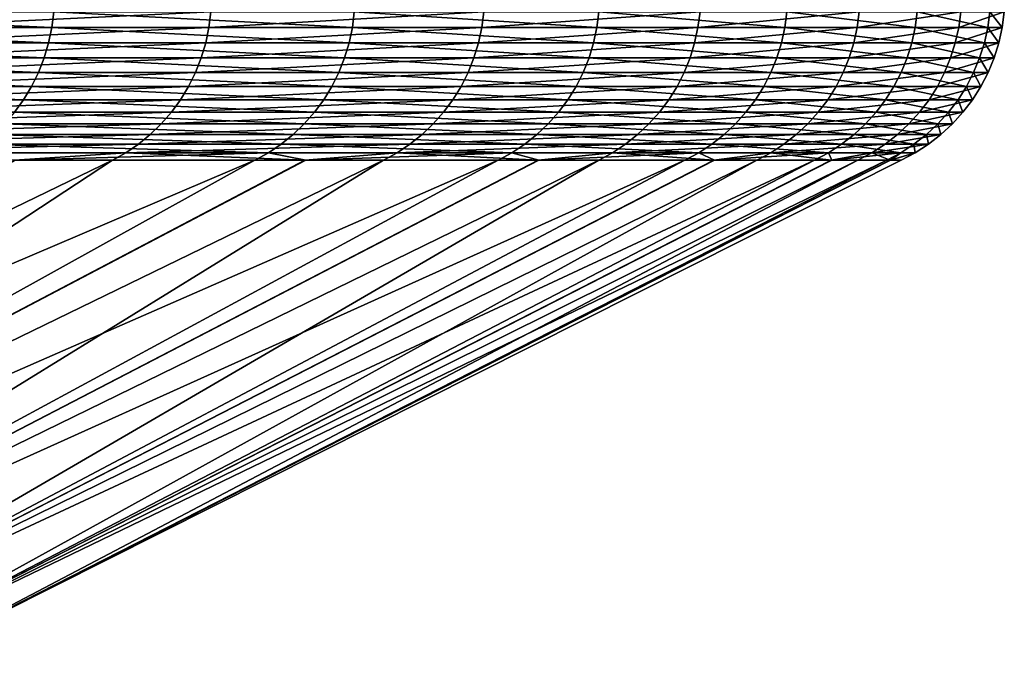
# Model space of a CAD drawing. Extents: x -329 to 30, y -98 to 0.
# Drawn here: x 28 to 30, y -5 to -4 of the extents above; entities that cross this region are included whole.
import ezdxf

# ---------------------------------------------------------------- set-up
doc = ezdxf.new("R2010")
doc.units = 0
doc.header["$MEASUREMENT"] = 0
doc.layers.add('L2', color=7, linetype='Continuous')

msp = doc.modelspace()

# ---------------------------------------------------------------- linework, layer by layer
at = {"layer": 'L2', "color": 7}
for points in [[(27.83249, -3.861452, 11.18401), (28.42065, -3.861452, 9.591476), (27.83562, -3.835644, 11.18527)], [(27.83562, -3.835644, 11.18527), (28.42065, -3.861452, 9.591476), (28.42385, -3.835644, 9.592556)], [(28.68069, -3.861452, -8.783363), (28.13784, -3.861452, -10.39191), (28.68392, -3.835644, -8.784353)], [(28.68392, -3.835644, -8.784353), (28.13784, -3.861452, -10.39191), (28.141, -3.835644, -10.39308)], [(28.42065, -3.861452, 9.591476), (28.91777, -3.861452, 7.968214), (28.42385, -3.835644, 9.592556)], [(28.42385, -3.835644, 9.592556), (28.91777, -3.861452, 7.968214), (28.92102, -3.835644, 7.969112)], [(29.13168, -3.861452, -7.146684), (28.68069, -3.861452, -8.783363), (29.13496, -3.835644, -7.147489)], [(29.13496, -3.835644, -7.147489), (28.68069, -3.861452, -8.783363), (28.68392, -3.835644, -8.784353)], [(28.91777, -3.861452, 7.968214), (29.32225, -3.861452, 6.319428), (28.92102, -3.835644, 7.969112)], [(28.92102, -3.835644, 7.969112), (29.32225, -3.861452, 6.319428), (29.32555, -3.835644, 6.32014)], [(29.48934, -3.861452, -5.487111), (29.13168, -3.861452, -7.146684), (29.49266, -3.835644, -5.487729)], [(29.49266, -3.835644, -5.487729), (29.13168, -3.861452, -7.146684), (29.13496, -3.835644, -7.147489)], [(29.32225, -3.861452, 6.319428), (29.63281, -3.861452, 4.650399), (29.32555, -3.835644, 6.32014)], [(29.32555, -3.835644, 6.32014), (29.63281, -3.861452, 4.650399), (29.63615, -3.835644, 4.650923)], [(29.75254, -3.861452, -3.809962), (29.48934, -3.861452, -5.487111), (29.75589, -3.835644, -3.810391)], [(29.75589, -3.835644, -3.810391), (29.48934, -3.861452, -5.487111), (29.49266, -3.835644, -5.487729)], [(29.63281, -3.861452, 4.650399), (29.84844, -3.861452, 2.966473), (29.63615, -3.835644, 4.650923)], [(29.63615, -3.835644, 4.650923), (29.84844, -3.861452, 2.966473), (29.85181, -3.835644, 2.966807)], [(29.92044, -3.861452, -2.120608), (29.75254, -3.861452, -3.809962), (29.92381, -3.835644, -2.120847)], [(29.92381, -3.835644, -2.120847), (29.75254, -3.861452, -3.809962), (29.75589, -3.835644, -3.810391)], [(29.84844, -3.861452, 2.966473), (29.96846, -3.861452, 1.273045), (29.85181, -3.835644, 2.966807)], [(29.85181, -3.835644, 2.966807), (29.96846, -3.861452, 1.273045), (29.97184, -3.835644, 1.273188)], [(29.99249, -3.861452, -0.424462), (29.92044, -3.861452, -2.120608), (29.99587, -3.835644, -0.424509)], [(29.99587, -3.835644, -0.424509), (29.92044, -3.861452, -2.120608), (29.92381, -3.835644, -2.120847)], [(29.96846, -3.861452, 1.273045), (29.99249, -3.861452, -0.424462), (29.97184, -3.835644, 1.273188)], [(29.97184, -3.835644, 1.273188), (29.99249, -3.861452, -0.424462), (29.99587, -3.835644, -0.424509)], [(27.82729, -3.88687, 11.18192), (28.41534, -3.88687, 9.589684), (27.83249, -3.861452, 11.18401)], [(27.83249, -3.861452, 11.18401), (28.41534, -3.88687, 9.589684), (28.42065, -3.861452, 9.591476)], [(28.67533, -3.88687, -8.781723), (28.13258, -3.88687, -10.38997), (28.68069, -3.861452, -8.783363)], [(28.68069, -3.861452, -8.783363), (28.13258, -3.88687, -10.38997), (28.13784, -3.861452, -10.39191)], [(28.41534, -3.88687, 9.589684), (28.91236, -3.88687, 7.966726), (28.42065, -3.861452, 9.591476)], [(28.42065, -3.861452, 9.591476), (28.91236, -3.88687, 7.966726), (28.91777, -3.861452, 7.968214)], [(29.12623, -3.88687, -7.145348), (28.67533, -3.88687, -8.781723), (29.13168, -3.861452, -7.146684)], [(29.13168, -3.861452, -7.146684), (28.67533, -3.88687, -8.781723), (28.68069, -3.861452, -8.783363)], [(28.91236, -3.88687, 7.966726), (29.31677, -3.88687, 6.318248), (28.91777, -3.861452, 7.968214)], [(28.91777, -3.861452, 7.968214), (29.31677, -3.88687, 6.318248), (29.32225, -3.861452, 6.319428)], [(29.48383, -3.88687, -5.486086), (29.12623, -3.88687, -7.145348), (29.48934, -3.861452, -5.487111)], [(29.48934, -3.861452, -5.487111), (29.12623, -3.88687, -7.145348), (29.13168, -3.861452, -7.146684)], [(29.31677, -3.88687, 6.318248), (29.62727, -3.88687, 4.64953), (29.32225, -3.861452, 6.319428)], [(29.32225, -3.861452, 6.319428), (29.62727, -3.88687, 4.64953), (29.63281, -3.861452, 4.650399)], [(29.74698, -3.88687, -3.80925), (29.48383, -3.88687, -5.486086), (29.75254, -3.861452, -3.809962)], [(29.75254, -3.861452, -3.809962), (29.48383, -3.88687, -5.486086), (29.48934, -3.861452, -5.487111)], [(29.62727, -3.88687, 4.64953), (29.84287, -3.88687, 2.965919), (29.63281, -3.861452, 4.650399)], [(29.63281, -3.861452, 4.650399), (29.84287, -3.88687, 2.965919), (29.84844, -3.861452, 2.966473)], [(29.91485, -3.88687, -2.120212), (29.74698, -3.88687, -3.80925), (29.92044, -3.861452, -2.120608)], [(29.92044, -3.861452, -2.120608), (29.74698, -3.88687, -3.80925), (29.75254, -3.861452, -3.809962)], [(29.84287, -3.88687, 2.965919), (29.96287, -3.88687, 1.272807), (29.84844, -3.861452, 2.966473)], [(29.84844, -3.861452, 2.966473), (29.96287, -3.88687, 1.272807), (29.96846, -3.861452, 1.273045)], [(29.98689, -3.88687, -0.424382), (29.91485, -3.88687, -2.120212), (29.99249, -3.861452, -0.424462)], [(29.99249, -3.861452, -0.424462), (29.91485, -3.88687, -2.120212), (29.92044, -3.861452, -2.120608)], [(29.96287, -3.88687, 1.272807), (29.98689, -3.88687, -0.424382), (29.96846, -3.861452, 1.273045)], [(29.96846, -3.861452, 1.273045), (29.98689, -3.88687, -0.424382), (29.99249, -3.861452, -0.424462)], [(27.82007, -3.911707, 11.17902), (28.40796, -3.911707, 9.587195), (27.82729, -3.88687, 11.18192)], [(27.82729, -3.88687, 11.18192), (28.40796, -3.911707, 9.587195), (28.41534, -3.88687, 9.589684)], [(28.66789, -3.911707, -8.779443), (28.12528, -3.911707, -10.38727), (28.67533, -3.88687, -8.781723)], [(28.67533, -3.88687, -8.781723), (28.12528, -3.911707, -10.38727), (28.13258, -3.88687, -10.38997)], [(28.40796, -3.911707, 9.587195), (28.90486, -3.911707, 7.964658), (28.41534, -3.88687, 9.589684)], [(28.41534, -3.88687, 9.589684), (28.90486, -3.911707, 7.964658), (28.91236, -3.88687, 7.966726)], [(29.11867, -3.911707, -7.143494), (28.66789, -3.911707, -8.779443), (29.12623, -3.88687, -7.145348)], [(29.12623, -3.88687, -7.145348), (28.66789, -3.911707, -8.779443), (28.67533, -3.88687, -8.781723)], [(28.90486, -3.911707, 7.964658), (29.30916, -3.911707, 6.316608), (28.91236, -3.88687, 7.966726)], [(28.91236, -3.88687, 7.966726), (29.30916, -3.911707, 6.316608), (29.31677, -3.88687, 6.318248)], [(29.47618, -3.911707, -5.484662), (29.11867, -3.911707, -7.143494), (29.48383, -3.88687, -5.486086)], [(29.48383, -3.88687, -5.486086), (29.11867, -3.911707, -7.143494), (29.12623, -3.88687, -7.145348)], [(29.30916, -3.911707, 6.316608), (29.61958, -3.911707, 4.648323), (29.31677, -3.88687, 6.318248)], [(29.31677, -3.88687, 6.318248), (29.61958, -3.911707, 4.648323), (29.62727, -3.88687, 4.64953)], [(29.73926, -3.911707, -3.808261), (29.47618, -3.911707, -5.484662), (29.74698, -3.88687, -3.80925)], [(29.74698, -3.88687, -3.80925), (29.47618, -3.911707, -5.484662), (29.48383, -3.88687, -5.486086)], [(29.61958, -3.911707, 4.648323), (29.83512, -3.911707, 2.965149), (29.62727, -3.88687, 4.64953)], [(29.62727, -3.88687, 4.64953), (29.83512, -3.911707, 2.965149), (29.84287, -3.88687, 2.965919)], [(29.90708, -3.911707, -2.119662), (29.73926, -3.911707, -3.808261), (29.91485, -3.88687, -2.120212)], [(29.91485, -3.88687, -2.120212), (29.73926, -3.911707, -3.808261), (29.74698, -3.88687, -3.80925)], [(29.83512, -3.911707, 2.965149), (29.95509, -3.911707, 1.272477), (29.84287, -3.88687, 2.965919)], [(29.84287, -3.88687, 2.965919), (29.95509, -3.911707, 1.272477), (29.96287, -3.88687, 1.272807)], [(29.9791, -3.911707, -0.424272), (29.90708, -3.911707, -2.119662), (29.98689, -3.88687, -0.424382)], [(29.98689, -3.88687, -0.424382), (29.90708, -3.911707, -2.119662), (29.91485, -3.88687, -2.120212)], [(29.95509, -3.911707, 1.272477), (29.9791, -3.911707, -0.424272), (29.96287, -3.88687, 1.272807)], [(29.96287, -3.88687, 1.272807), (29.9791, -3.911707, -0.424272), (29.98689, -3.88687, -0.424382)], [(27.81087, -3.935776, 11.17533), (28.39857, -3.935776, 9.584026), (27.82007, -3.911707, 11.17902)], [(27.82007, -3.911707, 11.17902), (28.39857, -3.935776, 9.584026), (28.40796, -3.911707, 9.587195)], [(28.65842, -3.935776, -8.776541), (28.11598, -3.935776, -10.38384), (28.66789, -3.911707, -8.779443)], [(28.66789, -3.911707, -8.779443), (28.11598, -3.935776, -10.38384), (28.12528, -3.911707, -10.38727)], [(28.39857, -3.935776, 9.584026), (28.8953, -3.935776, 7.962026), (28.40796, -3.911707, 9.587195)], [(28.40796, -3.911707, 9.587195), (28.8953, -3.935776, 7.962026), (28.90486, -3.911707, 7.964658)], [(29.10905, -3.935776, -7.141133), (28.65842, -3.935776, -8.776541), (29.11867, -3.911707, -7.143494)], [(29.11867, -3.911707, -7.143494), (28.65842, -3.935776, -8.776541), (28.66789, -3.911707, -8.779443)], [(28.8953, -3.935776, 7.962026), (29.29948, -3.935776, 6.31452), (28.90486, -3.911707, 7.964658)], [(28.90486, -3.911707, 7.964658), (29.29948, -3.935776, 6.31452), (29.30916, -3.911707, 6.316608)], [(29.46644, -3.935776, -5.482849), (29.10905, -3.935776, -7.141133), (29.47618, -3.911707, -5.484662)], [(29.47618, -3.911707, -5.484662), (29.10905, -3.935776, -7.141133), (29.11867, -3.911707, -7.143494)], [(29.29948, -3.935776, 6.31452), (29.60979, -3.935776, 4.646787), (29.30916, -3.911707, 6.316608)], [(29.30916, -3.911707, 6.316608), (29.60979, -3.935776, 4.646787), (29.61958, -3.911707, 4.648323)], [(29.72943, -3.935776, -3.807003), (29.46644, -3.935776, -5.482849), (29.73926, -3.911707, -3.808261)], [(29.73926, -3.911707, -3.808261), (29.46644, -3.935776, -5.482849), (29.47618, -3.911707, -5.484662)], [(29.60979, -3.935776, 4.646787), (29.82526, -3.935776, 2.964169), (29.61958, -3.911707, 4.648323)], [(29.61958, -3.911707, 4.648323), (29.82526, -3.935776, 2.964169), (29.83512, -3.911707, 2.965149)], [(29.8972, -3.935776, -2.118961), (29.72943, -3.935776, -3.807003), (29.90708, -3.911707, -2.119662)], [(29.90708, -3.911707, -2.119662), (29.72943, -3.935776, -3.807003), (29.73926, -3.911707, -3.808261)], [(29.82526, -3.935776, 2.964169), (29.94519, -3.935776, 1.272056), (29.83512, -3.911707, 2.965149)], [(29.83512, -3.911707, 2.965149), (29.94519, -3.935776, 1.272056), (29.95509, -3.911707, 1.272477)], [(29.96919, -3.935776, -0.424132), (29.8972, -3.935776, -2.118961), (29.9791, -3.911707, -0.424272)], [(29.9791, -3.911707, -0.424272), (29.8972, -3.935776, -2.118961), (29.90708, -3.911707, -2.119662)], [(29.94519, -3.935776, 1.272056), (29.96919, -3.935776, -0.424132), (29.95509, -3.911707, 1.272477)], [(29.95509, -3.911707, 1.272477), (29.96919, -3.935776, -0.424132), (29.9791, -3.911707, -0.424272)], [(27.79977, -3.958895, 11.17087), (28.38724, -3.958895, 9.580202), (27.81087, -3.935776, 11.17533)], [(27.81087, -3.935776, 11.17533), (28.38724, -3.958895, 9.580202), (28.39857, -3.935776, 9.584026)], [(28.64698, -3.958895, -8.773039), (28.10476, -3.958895, -10.37969), (28.65842, -3.935776, -8.776541)], [(28.65842, -3.935776, -8.776541), (28.10476, -3.958895, -10.37969), (28.11598, -3.935776, -10.38384)], [(28.38724, -3.958895, 9.580202), (28.88378, -3.958895, 7.958849), (28.39857, -3.935776, 9.584026)], [(28.39857, -3.935776, 9.584026), (28.88378, -3.958895, 7.958849), (28.8953, -3.935776, 7.962026)], [(29.09743, -3.958895, -7.138284), (28.64698, -3.958895, -8.773039), (29.10905, -3.935776, -7.141133)], [(29.10905, -3.935776, -7.141133), (28.64698, -3.958895, -8.773039), (28.65842, -3.935776, -8.776541)], [(28.88378, -3.958895, 7.958849), (29.28779, -3.958895, 6.312001), (28.8953, -3.935776, 7.962026)], [(28.8953, -3.935776, 7.962026), (29.28779, -3.958895, 6.312001), (29.29948, -3.935776, 6.31452)], [(29.45468, -3.958895, -5.480662), (29.09743, -3.958895, -7.138284), (29.46644, -3.935776, -5.482849)], [(29.46644, -3.935776, -5.482849), (29.09743, -3.958895, -7.138284), (29.10905, -3.935776, -7.141133)], [(29.28779, -3.958895, 6.312001), (29.59798, -3.958895, 4.644933), (29.29948, -3.935776, 6.31452)], [(29.29948, -3.935776, 6.31452), (29.59798, -3.958895, 4.644933), (29.60979, -3.935776, 4.646787)], [(29.71757, -3.958895, -3.805484), (29.45468, -3.958895, -5.480662), (29.72943, -3.935776, -3.807003)], [(29.72943, -3.935776, -3.807003), (29.45468, -3.958895, -5.480662), (29.46644, -3.935776, -5.482849)], [(29.59798, -3.958895, 4.644933), (29.81336, -3.958895, 2.962986), (29.60979, -3.935776, 4.646787)], [(29.60979, -3.935776, 4.646787), (29.81336, -3.958895, 2.962986), (29.82526, -3.935776, 2.964169)], [(29.88527, -3.958895, -2.118116), (29.71757, -3.958895, -3.805484), (29.8972, -3.935776, -2.118961)], [(29.8972, -3.935776, -2.118961), (29.71757, -3.958895, -3.805484), (29.72943, -3.935776, -3.807003)], [(29.81336, -3.958895, 2.962986), (29.93324, -3.958895, 1.271548), (29.82526, -3.935776, 2.964169)], [(29.82526, -3.935776, 2.964169), (29.93324, -3.958895, 1.271548), (29.94519, -3.935776, 1.272056)], [(29.95724, -3.958895, -0.423963), (29.88527, -3.958895, -2.118116), (29.96919, -3.935776, -0.424132)], [(29.96919, -3.935776, -0.424132), (29.88527, -3.958895, -2.118116), (29.8972, -3.935776, -2.118961)], [(29.93324, -3.958895, 1.271548), (29.95724, -3.958895, -0.423963), (29.94519, -3.935776, 1.272056)], [(29.94519, -3.935776, 1.272056), (29.95724, -3.958895, -0.423963), (29.96919, -3.935776, -0.424132)], [(27.78686, -3.98089, 11.16568), (28.37406, -3.98089, 9.575753), (27.79977, -3.958895, 11.17087)], [(27.79977, -3.958895, 11.17087), (28.37406, -3.98089, 9.575753), (28.38724, -3.958895, 9.580202)], [(28.63367, -3.98089, -8.768965), (28.09171, -3.98089, -10.37487), (28.64698, -3.958895, -8.773039)], [(28.64698, -3.958895, -8.773039), (28.09171, -3.98089, -10.37487), (28.10476, -3.958895, -10.37969)], [(28.37406, -3.98089, 9.575753), (28.87036, -3.98089, 7.955153), (28.38724, -3.958895, 9.580202)], [(28.38724, -3.958895, 9.580202), (28.87036, -3.98089, 7.955153), (28.88378, -3.958895, 7.958849)], [(29.08392, -3.98089, -7.134968), (28.63367, -3.98089, -8.768965), (29.09743, -3.958895, -7.138284)], [(29.09743, -3.958895, -7.138284), (28.63367, -3.98089, -8.768965), (28.64698, -3.958895, -8.773039)], [(28.87036, -3.98089, 7.955153), (29.27418, -3.98089, 6.309069), (28.88378, -3.958895, 7.958849)], [(28.88378, -3.958895, 7.958849), (29.27418, -3.98089, 6.309069), (29.28779, -3.958895, 6.312001)], [(29.441, -3.98089, -5.478116), (29.08392, -3.98089, -7.134968), (29.45468, -3.958895, -5.480662)], [(29.45468, -3.958895, -5.480662), (29.08392, -3.98089, -7.134968), (29.09743, -3.958895, -7.138284)], [(29.27418, -3.98089, 6.309069), (29.58423, -3.98089, 4.642776), (29.28779, -3.958895, 6.312001)], [(29.28779, -3.958895, 6.312001), (29.58423, -3.98089, 4.642776), (29.59798, -3.958895, 4.644933)], [(29.70377, -3.98089, -3.803716), (29.441, -3.98089, -5.478116), (29.71757, -3.958895, -3.805484)], [(29.71757, -3.958895, -3.805484), (29.441, -3.98089, -5.478116), (29.45468, -3.958895, -5.480662)], [(29.58423, -3.98089, 4.642776), (29.79951, -3.98089, 2.96161), (29.59798, -3.958895, 4.644933)], [(29.59798, -3.958895, 4.644933), (29.79951, -3.98089, 2.96161), (29.81336, -3.958895, 2.962986)], [(29.87139, -3.98089, -2.117132), (29.70377, -3.98089, -3.803716), (29.88527, -3.958895, -2.118116)], [(29.88527, -3.958895, -2.118116), (29.70377, -3.98089, -3.803716), (29.71757, -3.958895, -3.805484)], [(29.79951, -3.98089, 2.96161), (29.91934, -3.98089, 1.270958), (29.81336, -3.958895, 2.962986)], [(29.81336, -3.958895, 2.962986), (29.91934, -3.98089, 1.270958), (29.93324, -3.958895, 1.271548)], [(29.94332, -3.98089, -0.423766), (29.87139, -3.98089, -2.117132), (29.95724, -3.958895, -0.423963)], [(29.95724, -3.958895, -0.423963), (29.87139, -3.98089, -2.117132), (29.88527, -3.958895, -2.118116)], [(29.91934, -3.98089, 1.270958), (29.94332, -3.98089, -0.423766), (29.93324, -3.958895, 1.271548)], [(29.93324, -3.958895, 1.271548), (29.94332, -3.98089, -0.423766), (29.95724, -3.958895, -0.423963)], [(27.78686, -3.98089, 11.16568), (28.35911, -4.001596, 9.570709), (28.37406, -3.98089, 9.575753)], [(28.61859, -4.001596, -8.764346), (28.07692, -4.001596, -10.36941), (28.63367, -3.98089, -8.768965)], [(28.63367, -3.98089, -8.768965), (28.07692, -4.001596, -10.36941), (28.09171, -3.98089, -10.37487)], [(28.35911, -4.001596, 9.570709), (28.85515, -4.001596, 7.950963), (28.37406, -3.98089, 9.575753)], [(28.37406, -3.98089, 9.575753), (28.85515, -4.001596, 7.950963), (28.87036, -3.98089, 7.955153)], [(29.0686, -4.001596, -7.131211), (28.61859, -4.001596, -8.764346), (29.08392, -3.98089, -7.134968)], [(29.08392, -3.98089, -7.134968), (28.61859, -4.001596, -8.764346), (28.63367, -3.98089, -8.768965)], [(28.85515, -4.001596, 7.950963), (29.25877, -4.001596, 6.305746), (28.87036, -3.98089, 7.955153)], [(28.87036, -3.98089, 7.955153), (29.25877, -4.001596, 6.305746), (29.27418, -3.98089, 6.309069)], [(29.42549, -4.001596, -5.475231), (29.0686, -4.001596, -7.131211), (29.441, -3.98089, -5.478116)], [(29.441, -3.98089, -5.478116), (29.0686, -4.001596, -7.131211), (29.08392, -3.98089, -7.134968)], [(29.25877, -4.001596, 6.305746), (29.56865, -4.001596, 4.640331), (29.27418, -3.98089, 6.309069)], [(29.27418, -3.98089, 6.309069), (29.56865, -4.001596, 4.640331), (29.58423, -3.98089, 4.642776)], [(29.68812, -4.001596, -3.801713), (29.42549, -4.001596, -5.475231), (29.70377, -3.98089, -3.803716)], [(29.70377, -3.98089, -3.803716), (29.42549, -4.001596, -5.475231), (29.441, -3.98089, -5.478116)], [(29.56865, -4.001596, 4.640331), (29.78382, -4.001596, 2.96005), (29.58423, -3.98089, 4.642776)], [(29.58423, -3.98089, 4.642776), (29.78382, -4.001596, 2.96005), (29.79951, -3.98089, 2.96161)], [(29.85566, -4.001596, -2.116017), (29.68812, -4.001596, -3.801713), (29.87139, -3.98089, -2.117132)], [(29.87139, -3.98089, -2.117132), (29.68812, -4.001596, -3.801713), (29.70377, -3.98089, -3.803716)], [(29.78382, -4.001596, 2.96005), (29.90358, -4.001596, 1.270288), (29.79951, -3.98089, 2.96161)], [(29.79951, -3.98089, 2.96161), (29.90358, -4.001596, 1.270288), (29.91934, -3.98089, 1.270958)], [(29.92755, -4.001596, -0.423543), (29.85566, -4.001596, -2.116017), (29.94332, -3.98089, -0.423766)], [(29.94332, -3.98089, -0.423766), (29.85566, -4.001596, -2.116017), (29.87139, -3.98089, -2.117132)], [(29.90358, -4.001596, 1.270288), (29.92755, -4.001596, -0.423543), (29.91934, -3.98089, 1.270958)], [(29.91934, -3.98089, 1.270958), (29.92755, -4.001596, -0.423543), (29.94332, -3.98089, -0.423766)], [(28.60186, -4.020858, -8.75922), (28.06049, -4.020858, -10.36334), (28.61859, -4.001596, -8.764346)], [(28.61859, -4.001596, -8.764346), (28.06049, -4.020858, -10.36334), (28.07692, -4.001596, -10.36941)], [(28.34252, -4.020858, 9.565112), (28.83828, -4.020858, 7.946312), (28.35911, -4.001596, 9.570709)], [(28.35911, -4.001596, 9.570709), (28.83828, -4.020858, 7.946312), (28.85515, -4.001596, 7.950963)], [(29.0516, -4.020858, -7.127039), (28.60186, -4.020858, -8.75922), (29.0686, -4.001596, -7.131211)], [(29.0686, -4.001596, -7.131211), (28.60186, -4.020858, -8.75922), (28.61859, -4.001596, -8.764346)], [(28.83828, -4.020858, 7.946312), (29.24165, -4.020858, 6.302058), (28.85515, -4.001596, 7.950963)], [(28.85515, -4.001596, 7.950963), (29.24165, -4.020858, 6.302058), (29.25877, -4.001596, 6.305746)], [(29.40828, -4.020858, -5.472029), (29.0516, -4.020858, -7.127039), (29.42549, -4.001596, -5.475231)], [(29.42549, -4.001596, -5.475231), (29.0516, -4.020858, -7.127039), (29.0686, -4.001596, -7.131211)], [(29.24165, -4.020858, 6.302058), (29.55136, -4.020858, 4.637616), (29.25877, -4.001596, 6.305746)], [(29.25877, -4.001596, 6.305746), (29.55136, -4.020858, 4.637616), (29.56865, -4.001596, 4.640331)], [(29.67076, -4.020858, -3.799489), (29.40828, -4.020858, -5.472029), (29.68812, -4.001596, -3.801713)], [(29.68812, -4.001596, -3.801713), (29.40828, -4.020858, -5.472029), (29.42549, -4.001596, -5.475231)], [(29.55136, -4.020858, 4.637616), (29.7664, -4.020858, 2.958319), (29.56865, -4.001596, 4.640331)], [(29.56865, -4.001596, 4.640331), (29.7664, -4.020858, 2.958319), (29.78382, -4.001596, 2.96005)], [(29.83819, -4.020858, -2.114779), (29.67076, -4.020858, -3.799489), (29.85566, -4.001596, -2.116017)], [(29.85566, -4.001596, -2.116017), (29.67076, -4.020858, -3.799489), (29.68812, -4.001596, -3.801713)], [(29.7664, -4.020858, 2.958319), (29.88609, -4.020858, 1.269546), (29.78382, -4.001596, 2.96005)], [(29.78382, -4.001596, 2.96005), (29.88609, -4.020858, 1.269546), (29.90358, -4.001596, 1.270288)], [(29.91005, -4.020858, -0.423295), (29.83819, -4.020858, -2.114779), (29.92755, -4.001596, -0.423543)], [(29.92755, -4.001596, -0.423543), (29.83819, -4.020858, -2.114779), (29.85566, -4.001596, -2.116017)], [(29.88609, -4.020858, 1.269546), (29.91005, -4.020858, -0.423295), (29.90358, -4.001596, 1.270288)], [(29.90358, -4.001596, 1.270288), (29.91005, -4.020858, -0.423295), (29.92755, -4.001596, -0.423543)], [(28.58358, -4.038529, -8.753624), (28.04257, -4.038529, -10.35672), (28.60186, -4.020858, -8.75922)], [(28.60186, -4.020858, -8.75922), (28.04257, -4.038529, -10.35672), (28.06049, -4.020858, -10.36334)], [(28.32442, -4.038529, 9.559001), (28.81985, -4.038529, 7.941236), (28.34252, -4.020858, 9.565112)], [(28.34252, -4.020858, 9.565112), (28.81985, -4.038529, 7.941236), (28.83828, -4.020858, 7.946312)], [(29.03304, -4.038529, -7.122486), (28.58358, -4.038529, -8.753624), (29.0516, -4.020858, -7.127039)], [(29.0516, -4.020858, -7.127039), (28.58358, -4.038529, -8.753624), (28.60186, -4.020858, -8.75922)], [(28.81985, -4.038529, 7.941236), (29.22297, -4.038529, 6.298032), (28.83828, -4.020858, 7.946312)], [(28.83828, -4.020858, 7.946312), (29.22297, -4.038529, 6.298032), (29.24165, -4.020858, 6.302058)], [(29.38949, -4.038529, -5.468533), (29.03304, -4.038529, -7.122486), (29.40828, -4.020858, -5.472029)], [(29.40828, -4.020858, -5.472029), (29.03304, -4.038529, -7.122486), (29.0516, -4.020858, -7.127039)], [(29.22297, -4.038529, 6.298032), (29.53248, -4.038529, 4.634654), (29.24165, -4.020858, 6.302058)], [(29.24165, -4.020858, 6.302058), (29.53248, -4.038529, 4.634654), (29.55136, -4.020858, 4.637616)], [(29.6518, -4.038529, -3.797062), (29.38949, -4.038529, -5.468533), (29.67076, -4.020858, -3.799489)], [(29.67076, -4.020858, -3.799489), (29.38949, -4.038529, -5.468533), (29.40828, -4.020858, -5.472029)], [(29.53248, -4.038529, 4.634654), (29.74738, -4.038529, 2.956429), (29.55136, -4.020858, 4.637616)], [(29.55136, -4.020858, 4.637616), (29.74738, -4.038529, 2.956429), (29.7664, -4.020858, 2.958319)], [(29.81913, -4.038529, -2.113428), (29.6518, -4.038529, -3.797062), (29.83819, -4.020858, -2.114779)], [(29.83819, -4.020858, -2.114779), (29.6518, -4.038529, -3.797062), (29.67076, -4.020858, -3.799489)], [(29.74738, -4.038529, 2.956429), (29.867, -4.038529, 1.268734), (29.7664, -4.020858, 2.958319)], [(29.7664, -4.020858, 2.958319), (29.867, -4.038529, 1.268734), (29.88609, -4.020858, 1.269546)], [(29.89094, -4.038529, -0.423024), (29.81913, -4.038529, -2.113428), (29.91005, -4.020858, -0.423295)], [(29.91005, -4.020858, -0.423295), (29.81913, -4.038529, -2.113428), (29.83819, -4.020858, -2.114779)], [(29.867, -4.038529, 1.268734), (29.89094, -4.038529, -0.423024), (29.88609, -4.020858, 1.269546)], [(29.88609, -4.020858, 1.269546), (29.89094, -4.038529, -0.423024), (29.91005, -4.020858, -0.423295)], [(28.56391, -4.054478, -8.747601), (28.02327, -4.054478, -10.34959), (28.58358, -4.038529, -8.753624)], [(28.58358, -4.038529, -8.753624), (28.02327, -4.054478, -10.34959), (28.04257, -4.038529, -10.35672)], [(28.30493, -4.054478, 9.552424), (28.80002, -4.054478, 7.935771), (28.32442, -4.038529, 9.559001)], [(28.32442, -4.038529, 9.559001), (28.80002, -4.054478, 7.935771), (28.81985, -4.038529, 7.941236)], [(29.01306, -4.054478, -7.117585), (28.56391, -4.054478, -8.747601), (29.03304, -4.038529, -7.122486)], [(29.03304, -4.038529, -7.122486), (28.56391, -4.054478, -8.747601), (28.58358, -4.038529, -8.753624)], [(28.80002, -4.054478, 7.935771), (29.20286, -4.054478, 6.293698), (28.81985, -4.038529, 7.941236)], [(28.81985, -4.038529, 7.941236), (29.20286, -4.054478, 6.293698), (29.22297, -4.038529, 6.298032)], [(29.36927, -4.054478, -5.46477), (29.01306, -4.054478, -7.117585), (29.38949, -4.038529, -5.468533)], [(29.38949, -4.038529, -5.468533), (29.01306, -4.054478, -7.117585), (29.03304, -4.038529, -7.122486)], [(29.20286, -4.054478, 6.293698), (29.51215, -4.054478, 4.631464), (29.22297, -4.038529, 6.298032)], [(29.22297, -4.038529, 6.298032), (29.51215, -4.054478, 4.631464), (29.53248, -4.038529, 4.634654)], [(29.6314, -4.054478, -3.794449), (29.36927, -4.054478, -5.46477), (29.6518, -4.038529, -3.797062)], [(29.6518, -4.038529, -3.797062), (29.36927, -4.054478, -5.46477), (29.38949, -4.038529, -5.468533)], [(29.51215, -4.054478, 4.631464), (29.72691, -4.054478, 2.954395), (29.53248, -4.038529, 4.634654)], [(29.53248, -4.038529, 4.634654), (29.72691, -4.054478, 2.954395), (29.74738, -4.038529, 2.956429)], [(29.79861, -4.054478, -2.111974), (29.6314, -4.054478, -3.794449), (29.81913, -4.038529, -2.113428)], [(29.81913, -4.038529, -2.113428), (29.6314, -4.054478, -3.794449), (29.6518, -4.038529, -3.797062)], [(29.72691, -4.054478, 2.954395), (29.84644, -4.054478, 1.267861), (29.74738, -4.038529, 2.956429)], [(29.74738, -4.038529, 2.956429), (29.84644, -4.054478, 1.267861), (29.867, -4.038529, 1.268734)], [(29.87037, -4.054478, -0.422733), (29.79861, -4.054478, -2.111974), (29.89094, -4.038529, -0.423024)], [(29.89094, -4.038529, -0.423024), (29.79861, -4.054478, -2.111974), (29.81913, -4.038529, -2.113428)], [(29.84644, -4.054478, 1.267861), (29.87037, -4.054478, -0.422733), (29.867, -4.038529, 1.268734)], [(29.867, -4.038529, 1.268734), (29.87037, -4.054478, -0.422733), (29.89094, -4.038529, -0.423024)], [(28.543, -4.068584, -8.741195), (28.00275, -4.068584, -10.34202), (28.56391, -4.054478, -8.747601)], [(28.56391, -4.054478, -8.747601), (28.00275, -4.068584, -10.34202), (28.02327, -4.054478, -10.34959)], [(28.543, -4.068584, -8.741195), (28.35905, -4.08074, -9.214296), (28.00275, -4.068584, -10.34202)], [(28.2842, -4.068584, 9.545429), (28.77893, -4.068584, 7.92996), (28.30493, -4.054478, 9.552424)], [(28.2842, -4.068584, 9.545429), (28.36125, -4.08074, 9.215266), (28.77893, -4.068584, 7.92996)], [(28.30493, -4.054478, 9.552424), (28.77893, -4.068584, 7.92996), (28.80002, -4.054478, 7.935771)], [(28.52099, -4.08074, -8.734455), (28.35905, -4.08074, -9.214296), (28.543, -4.068584, -8.741195)], [(28.36125, -4.08074, 9.215266), (28.75675, -4.08074, 7.923846), (28.77893, -4.068584, 7.92996)], [(28.83901, -4.08074, -7.580326), (28.52099, -4.08074, -8.734455), (28.543, -4.068584, -8.741195)], [(28.99182, -4.068584, -7.112373), (28.543, -4.068584, -8.741195), (29.01306, -4.054478, -7.117585)], [(29.01306, -4.054478, -7.117585), (28.543, -4.068584, -8.741195), (28.56391, -4.054478, -8.747601)], [(28.99182, -4.068584, -7.112373), (28.83901, -4.08074, -7.580326), (28.543, -4.068584, -8.741195)], [(28.75675, -4.08074, 7.923846), (28.84084, -4.08074, 7.581062), (28.77893, -4.068584, 7.92996)], [(28.77893, -4.068584, 7.92996), (29.18148, -4.068584, 6.28909), (28.80002, -4.054478, 7.935771)], [(28.77893, -4.068584, 7.92996), (28.84084, -4.08074, 7.581062), (29.18148, -4.068584, 6.28909)], [(28.80002, -4.054478, 7.935771), (29.18148, -4.068584, 6.28909), (29.20286, -4.054478, 6.293698)], [(28.96946, -4.08074, -7.10689), (28.83901, -4.08074, -7.580326), (28.99182, -4.068584, -7.112373)], [(28.84084, -4.08074, 7.581062), (29.15898, -4.08074, 6.284241), (29.18148, -4.068584, 6.28909)], [(29.22491, -4.08074, -5.921612), (28.96946, -4.08074, -7.10689), (28.99182, -4.068584, -7.112373)], [(29.34776, -4.068584, -5.460768), (28.99182, -4.068584, -7.112373), (29.36927, -4.054478, -5.46477)], [(29.36927, -4.054478, -5.46477), (28.99182, -4.068584, -7.112373), (29.01306, -4.054478, -7.117585)], [(29.34776, -4.068584, -5.460768), (29.22491, -4.08074, -5.921612), (28.99182, -4.068584, -7.112373)], [(29.15898, -4.08074, 6.284241), (29.22635, -4.08074, 5.922159), (29.18148, -4.068584, 6.28909)], [(29.18148, -4.068584, 6.28909), (29.49054, -4.068584, 4.628073), (29.20286, -4.054478, 6.293698)], [(29.18148, -4.068584, 6.28909), (29.22635, -4.08074, 5.922159), (29.49054, -4.068584, 4.628073)], [(29.20286, -4.054478, 6.293698), (29.49054, -4.068584, 4.628073), (29.51215, -4.054478, 4.631464)], [(29.32514, -4.08074, -5.456558), (29.22491, -4.08074, -5.921612), (29.34776, -4.068584, -5.460768)], [(29.22635, -4.08074, 5.922159), (29.46781, -4.08074, 4.624505), (29.49054, -4.068584, 4.628073)], [(29.5155, -4.08074, -4.243565), (29.32514, -4.08074, -5.456558), (29.34776, -4.068584, -5.460768)], [(29.6097, -4.068584, -3.791671), (29.34776, -4.068584, -5.460768), (29.6314, -4.054478, -3.794449)], [(29.6314, -4.054478, -3.794449), (29.34776, -4.068584, -5.460768), (29.36927, -4.054478, -5.46477)], [(29.6097, -4.068584, -3.791671), (29.5155, -4.08074, -4.243565), (29.34776, -4.068584, -5.460768)], [(29.46781, -4.08074, 4.624505), (29.51654, -4.08074, 4.243968), (29.49054, -4.068584, 4.628073)], [(29.49054, -4.068584, 4.628073), (29.70514, -4.068584, 2.952232), (29.51215, -4.054478, 4.631464)], [(29.49054, -4.068584, 4.628073), (29.51654, -4.08074, 4.243968), (29.70514, -4.068584, 2.952232)], [(29.51215, -4.054478, 4.631464), (29.70514, -4.068584, 2.952232), (29.72691, -4.054478, 2.954395)], [(29.58687, -4.08074, -3.788747), (29.5155, -4.08074, -4.243565), (29.6097, -4.068584, -3.791671)], [(29.51654, -4.08074, 4.243968), (29.68224, -4.08074, 2.949955), (29.70514, -4.068584, 2.952232)], [(29.70982, -4.08074, -2.551654), (29.58687, -4.08074, -3.788747), (29.6097, -4.068584, -3.791671)], [(29.77679, -4.068584, -2.110427), (29.6097, -4.068584, -3.791671), (29.79861, -4.054478, -2.111974)], [(29.79861, -4.054478, -2.111974), (29.6097, -4.068584, -3.791671), (29.6314, -4.054478, -3.794449)], [(29.77679, -4.068584, -2.110427), (29.70982, -4.08074, -2.551654), (29.6097, -4.068584, -3.791671)], [(29.68224, -4.08074, 2.949955), (29.71045, -4.08074, 2.551962), (29.70514, -4.068584, 2.952232)], [(29.70514, -4.068584, 2.952232), (29.82459, -4.068584, 1.266933), (29.72691, -4.054478, 2.954395)], [(29.70514, -4.068584, 2.952232), (29.71045, -4.08074, 2.551962), (29.82459, -4.068584, 1.266933)], [(29.75383, -4.08074, -2.1088), (29.70982, -4.08074, -2.551654), (29.77679, -4.068584, -2.110427)], [(29.71045, -4.08074, 2.551962), (29.80159, -4.08074, 1.265956), (29.82459, -4.068584, 1.266933)], [(29.72691, -4.054478, 2.954395), (29.82459, -4.068584, 1.266933), (29.84644, -4.054478, 1.267861)], [(29.80725, -4.08074, -0.851399), (29.75383, -4.08074, -2.1088), (29.77679, -4.068584, -2.110427)], [(29.8485, -4.068584, -0.422424), (29.77679, -4.068584, -2.110427), (29.87037, -4.054478, -0.422733)], [(29.87037, -4.054478, -0.422733), (29.77679, -4.068584, -2.110427), (29.79861, -4.054478, -2.111974)], [(29.8485, -4.068584, -0.422424), (29.80725, -4.08074, -0.851399), (29.77679, -4.068584, -2.110427)], [(29.80159, -4.08074, 1.265956), (29.80746, -4.08074, 0.851658), (29.82459, -4.068584, 1.266933)], [(29.82548, -4.08074, -0.422098), (29.80725, -4.08074, -0.851399), (29.8485, -4.068584, -0.422424)], [(29.80746, -4.08074, 0.851658), (29.82548, -4.08074, -0.422098), (29.8485, -4.068584, -0.422424)], [(29.82459, -4.068584, 1.266933), (29.80746, -4.08074, 0.851658), (29.8485, -4.068584, -0.422424)], [(29.82459, -4.068584, 1.266933), (29.8485, -4.068584, -0.422424), (29.84644, -4.054478, 1.267861)], [(29.84644, -4.054478, 1.267861), (29.8485, -4.068584, -0.422424), (29.87037, -4.054478, -0.422733)], [(26.79449, -4.917301, 8.706057), (27.24781, -4.917301, 7.162193), (28.75675, -4.08074, 7.923846)], [(26.79449, -4.917301, 8.706057), (28.75675, -4.08074, 7.923846), (28.36125, -4.08074, 9.215266)], [(26.79449, -4.917301, -8.706057), (28.35905, -4.08074, -9.214296), (28.52099, -4.08074, -8.734455)], [(27.24781, -4.917301, -7.162193), (26.79449, -4.917301, -8.706057), (28.52099, -4.08074, -8.734455)], [(27.24781, -4.917301, 7.162193), (28.84084, -4.08074, 7.581062), (28.75675, -4.08074, 7.923846)], [(27.24781, -4.917301, 7.162193), (27.61225, -4.917301, 5.594967), (29.15898, -4.08074, 6.284241)], [(27.24781, -4.917301, 7.162193), (29.15898, -4.08074, 6.284241), (28.84084, -4.08074, 7.581062)], [(27.24781, -4.917301, -7.162193), (28.83901, -4.08074, -7.580326), (28.96946, -4.08074, -7.10689)], [(27.61225, -4.917301, -5.594967), (27.24781, -4.917301, -7.162193), (28.96946, -4.08074, -7.10689)], [(27.24781, -4.917301, -7.162193), (28.52099, -4.08074, -8.734455), (28.83901, -4.08074, -7.580326)], [(27.61225, -4.917301, 5.594967), (29.22635, -4.08074, 5.922159), (29.15898, -4.08074, 6.284241)], [(27.61225, -4.917301, 5.594967), (27.88663, -4.917301, 4.009492), (29.46781, -4.08074, 4.624505)], [(27.61225, -4.917301, 5.594967), (29.46781, -4.08074, 4.624505), (29.22635, -4.08074, 5.922159)], [(27.61225, -4.917301, -5.594967), (29.22491, -4.08074, -5.921612), (29.32514, -4.08074, -5.456558)], [(27.88663, -4.917301, -4.009492), (27.61225, -4.917301, -5.594967), (29.32514, -4.08074, -5.456558)], [(27.61225, -4.917301, -5.594967), (28.96946, -4.08074, -7.10689), (29.22491, -4.08074, -5.921612)], [(27.88663, -4.917301, 4.009492), (29.51654, -4.08074, 4.243968), (29.46781, -4.08074, 4.624505)], [(27.88663, -4.917301, 4.009492), (28.07004, -4.917301, 2.410938), (29.68224, -4.08074, 2.949955)], [(27.88663, -4.917301, 4.009492), (29.68224, -4.08074, 2.949955), (29.51654, -4.08074, 4.243968)], [(27.88663, -4.917301, -4.009492), (29.5155, -4.08074, -4.243565), (29.58687, -4.08074, -3.788747)], [(28.07004, -4.917301, -2.410938), (27.88663, -4.917301, -4.009492), (29.58687, -4.08074, -3.788747)], [(27.88663, -4.917301, -4.009492), (29.32514, -4.08074, -5.456558), (29.5155, -4.08074, -4.243565)], [(28.07004, -4.917301, 2.410938), (29.71045, -4.08074, 2.551962), (29.68224, -4.08074, 2.949955)], [(28.07004, -4.917301, 2.410938), (28.1619, -4.917301, 0.804521), (29.80159, -4.08074, 1.265956)], [(28.07004, -4.917301, 2.410938), (29.80159, -4.08074, 1.265956), (29.71045, -4.08074, 2.551962)], [(28.07004, -4.917301, -2.410938), (29.70982, -4.08074, -2.551654), (29.75383, -4.08074, -2.1088)], [(28.1619, -4.917301, -0.804521), (28.07004, -4.917301, -2.410938), (29.75383, -4.08074, -2.1088)], [(28.07004, -4.917301, -2.410938), (29.58687, -4.08074, -3.788747), (29.70982, -4.08074, -2.551654)], [(28.1619, -4.917301, 0.804521), (29.80746, -4.08074, 0.851658), (29.80159, -4.08074, 1.265956)], [(28.1619, -4.917301, -0.804521), (29.80725, -4.08074, -0.851399), (29.82548, -4.08074, -0.422098)], [(28.1619, -4.917301, 0.804521), (28.1619, -4.917301, -0.804521), (29.82548, -4.08074, -0.422098)], [(28.1619, -4.917301, 0.804521), (29.82548, -4.08074, -0.422098), (29.80746, -4.08074, 0.851658)], [(28.1619, -4.917301, -0.804521), (29.75383, -4.08074, -2.1088), (29.80725, -4.08074, -0.851399)]]:
    msp.add_3dface(points, dxfattribs=at)

doc.saveas('drawing.dxf')
